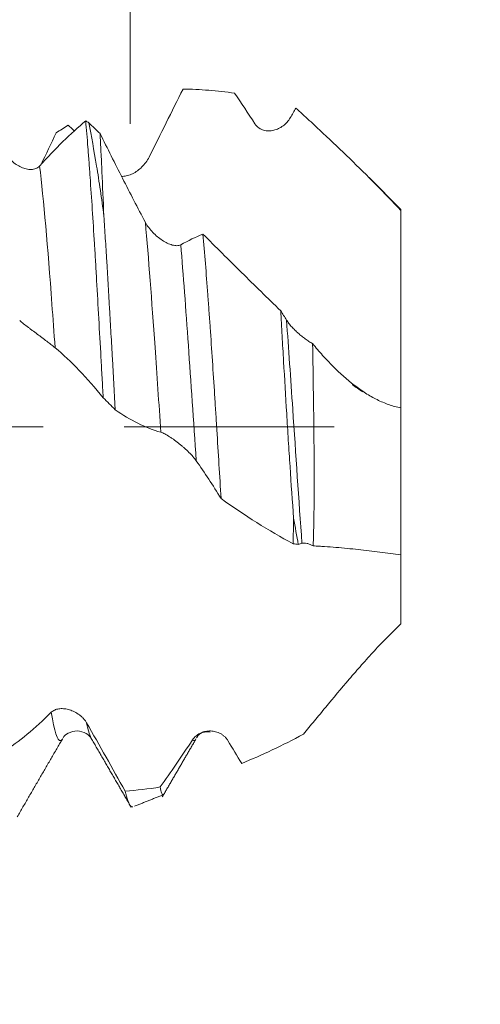
# Model space of a CAD drawing. Units: millimetres. Extents: x -21 to 63, y -82 to 23.
# Drawn here: x 40 to 43, y -3 to 2 of the extents above; entities that cross this region are included whole.
import ezdxf

# ---------------------------------------------------------------- set-up
doc = ezdxf.new("R2010")
doc.units = ezdxf.units.MM
doc.linetypes.add('CENTER', pattern=[47.5, 22, -8.5, 8.5, -8.5])
for name, color, linetype in [('1', 4, 'Continuous'), ('2', 7, 'Continuous'), ('SK2', 7, 'Continuous'), ('SK4', 2, 'CENTER')]:
    doc.layers.add(name, color=color, linetype=linetype)
doc.styles.add('iso_b_vert', font='simplex.shx')
doc.dimstyles.get("Standard").update_dxf_attribs({"dimtxt": 0.18, "dimasz": 0.18, "dimexe": 0.18, "dimexo": 0.0625, "dimgap": 0.09, "dimtad": 1, "dimzin": 0, "dimdsep": 52, "dimtxsty": 'Standard', "dimcen": 0.09, "dimadec": 0, "dimazin": 0, "dimtfac": 1, "dimtdec": 4, "dimtofl": 0, "dimtmove": 0, "dimatfit": 3, "dimfxl": 1, "dimtolj": 1, "dimtzin": 0, "dimarcsym": 0})

# ---------------------------------------------------------------- blocks, each defined once
blk = doc.blocks.new('_U0')
at = {"layer": '2', "lineweight": 13}
for p, q in [((60.712492, -9.547508), (60.712492, 16.618193)), ((43.5875, 2.047508), (62.712492, 2.047508)), ((43.5875, -2.047508), (62.712492, -2.047508))]:
    blk.add_line(p, q, dxfattribs=at)
at = {"layer": '2', "lineweight": 18}
for points in [[(60.712492, 2.047508), (60.251709, 5.547506), (61.173276, 5.547509)], [(60.712492, -2.047508), (61.173276, -5.547506), (60.251709, -5.547509)]]:
    blk.add_solid(points, dxfattribs=at)
at = {"layer": '2', "lineweight": 18, "insert": (60.121378, 12.182508), "char_height": 3, "attachment_point": 7, "rotation": 90, "line_spacing_factor": 1.084337, "style": 'iso_b_vert'}
blk.add_mtext('\\W0.7578;M4', dxfattribs=at)
blk = doc.blocks.new('_U1')
at = {"layer": 'SK2', "lineweight": 13}
for p, q in [((40.78, 1.5875), (40.78, 13.145629)), ((42, 3.635008), (42, 13.145629)), ((49.5, 11.145629), (33.28, 11.145629))]:
    blk.add_line(p, q, dxfattribs=at)
at = {"layer": 'SK2', "lineweight": 18}
for points in [[(40.78, 11.145629), (37.280002, 10.684845), (37.279998, 11.606413)], [(42, 11.145629), (45.499998, 11.606413), (45.500002, 10.684845)]]:
    blk.add_solid(points, dxfattribs=at)
at = {"layer": 'SK2', "lineweight": 18, "attachment_point": 7, "line_spacing_factor": 1.084337, "style": 'iso_b_vert'}
for s, insert, char_height in [('\\W0.6563;1.22', (38.403486, 19.030743), 3), ("\\W0.6844;'E'", (38.429986, 11.928262), 3.5)]:
    blk.add_mtext(s, dxfattribs=dict(at, insert=insert, char_height=char_height))
blk = doc.blocks.new('_U2')
at = {"layer": 'SK2', "lineweight": 13}
for p, q in [((35, -3.635008), (35, -11.047508)), ((42, -3.635008), (42, -11.047508)), ((27.5, -9.047508), (59.091065, -9.047508))]:
    blk.add_line(p, q, dxfattribs=at)
at = {"layer": 'SK2', "lineweight": 18}
for points in [[(35, -9.047508), (31.500002, -9.508291), (31.499998, -8.586724)], [(42, -9.047508), (45.499998, -8.586724), (45.500002, -9.508291)]]:
    blk.add_solid(points, dxfattribs=at)
at = {"layer": 'SK2', "lineweight": 18, "attachment_point": 7, "line_spacing_factor": 1.084337, "style": 'iso_b_vert'}
for s, insert, char_height in [('\\W0.8315;\\W0.4158;%%p\\W0.8315;0.5', (51.974328, -7.809912), 2.5), ('\\W0.5404;7', (48.159, -8.162393), 3)]:
    blk.add_mtext(s, dxfattribs=dict(at, insert=insert, char_height=char_height))
blk = doc.blocks.new('_U3')
at = {"layer": 'SK2', "lineweight": 13}
for p, q in [((21, -3.08645), (21, -33.547508)), ((42, -3.635008), (42, -33.547508)), ((42, -31.547508), (21, -31.547508))]:
    blk.add_line(p, q, dxfattribs=at)
at = {"layer": 'SK2', "lineweight": 18}
for points in [[(21, -31.547508), (24.499998, -31.086724), (24.500002, -32.008291)], [(42, -31.547508), (38.500002, -32.008291), (38.499998, -31.086724)]]:
    blk.add_solid(points, dxfattribs=at)
at = {"layer": 'SK2', "lineweight": 18, "insert": (30.242115, -30.662393), "char_height": 3, "attachment_point": 7, "line_spacing_factor": 1.084337, "style": 'iso_b_vert'}
blk.add_mtext('\\W0.6351;21', dxfattribs=at)
blk = doc.blocks.new('_U4')
at = {"layer": '2', "lineweight": 13}
for p, q in [((24.15, -1.5875), (24.15, -22.547508)), ((42, -3.635008), (42, -22.547508)), ((42, -20.547508), (24.15, -20.547508))]:
    blk.add_line(p, q, dxfattribs=at)
at = {"layer": '2', "lineweight": 18}
for points in [[(24.15, -20.547508), (27.649998, -20.086724), (27.650002, -21.008291)], [(42, -20.547508), (38.500002, -21.008291), (38.499998, -20.086724)]]:
    blk.add_solid(points, dxfattribs=at)
at = {"layer": '2', "lineweight": 18, "insert": (30.088486, -19.662393), "char_height": 3, "attachment_point": 7, "line_spacing_factor": 1.084337, "style": 'iso_b_vert'}
blk.add_mtext('\\W0.6563;17.8', dxfattribs=at)

msp = doc.modelspace()

# ---------------------------------------------------------------- linework, layer by layer
at = {"layer": '1', "lineweight": 18}
for p, q in [((42.2, 1.14), (42.0335, 1.3065)), ((42.2, 1.14), (42.2, 1.1337)), ((42.2, 0.0995), (42.2, -0.6706)), ((40.4274, -1.6334), (40.4251, -1.6371))]:
    msp.add_line(p, q, dxfattribs=at)
for points, knots in [([(41.058, 1.7705), (41.0287, 1.712), (40.9992, 1.6529), (40.94, 1.534), (40.9102, 1.4742), (40.8803, 1.414)], [0, 0, 0, 0, 0.5, 0.5, 1, 1, 1, 1]), ([(41.3287, 1.7491), (41.2832, 1.7556), (41.2154, 1.7633), (41.1478, 1.7675), (41.1028, 1.7696), (41.0803, 1.7703), (41.058, 1.7705)], [0, 0, 0, 0, 0.5, 0.75, 0.75, 1, 1, 1, 1]), ([(41.6495, 1.6712), (41.6729, 1.65), (41.6965, 1.6283), (41.7322, 1.5953), (41.7442, 1.5841), (41.7681, 1.5617), (41.78, 1.5505), (41.8394, 1.4947), (41.8862, 1.4503), (41.9785, 1.3611), (42.024, 1.3163), (42.1134, 1.2258), (42.1573, 1.1801), (42.2, 1.1337)], [0, 0, 0, 0, 0.125, 0.125, 0.1875, 0.1875, 0.25, 0.25, 0.5, 0.5, 0.75, 0.75, 1, 1, 1, 1]), ([(40.3058, 1.367), (40.3467, 1.4128), (40.3874, 1.4554), (40.468, 1.5344), (40.5079, 1.5707), (40.5475, 1.6037)], [0, 0, 0, 0, 0.5, 0.5, 1, 1, 1, 1]), ([(40.5475, 1.6037), (40.5513, 1.5601), (40.5552, 1.5137), (40.56, 1.452), (40.561, 1.4394), (40.5629, 1.414), (40.5639, 1.4011), (40.5668, 1.362), (40.5687, 1.3354), (40.5744, 1.2541), (40.582, 1.1417), (40.5896, 1.0213), (40.5953, 0.928), (40.5972, 0.8964), (40.6001, 0.8482), (40.601, 0.832), (40.603, 0.7994), (40.6077, 0.7178), (40.6161, 0.5683), (40.6236, 0.4318), (40.6294, 0.3281), (40.6313, 0.2933), (40.6343, 0.2407), (40.6352, 0.2232), (40.6372, 0.1879), (40.6382, 0.1702), (40.6392, 0.1525)], [0, 0, 0, 0, 0.125, 0.125, 0.15625, 0.15625, 0.1875, 0.1875, 0.25, 0.25, 0.375, 0.5, 0.5, 0.5625, 0.5625, 0.59375, 0.59375, 0.625, 0.75, 0.875, 0.875, 0.9375, 0.9375, 0.96875, 0.96875, 1, 1, 1, 1]), ([(41.6208, 1.6204), (41.6158, 1.6116), (41.61, 1.6037), (41.5972, 1.5894), (41.5902, 1.583), (41.5753, 1.572), (41.5675, 1.5673), (41.5551, 1.5615), (41.5509, 1.5597), (41.5425, 1.5567), (41.5382, 1.5555), (41.5253, 1.5524), (41.5165, 1.5512), (41.5032, 1.5512), (41.4986, 1.5514), (41.4897, 1.5526), (41.4853, 1.5535), (41.4722, 1.5571), (41.4636, 1.561), (41.448, 1.5718), (41.4409, 1.579), (41.4352, 1.5878)], [0, 0, 0, 0, 0.125, 0.125, 0.25, 0.25, 0.375, 0.375, 0.4375, 0.4375, 0.5, 0.5, 0.625, 0.625, 0.6875, 0.6875, 0.75, 0.75, 0.875, 0.875, 1, 1, 1, 1]), ([(40.6431, 1.1046), (40.637, 1.1506), (40.6308, 1.1956), (40.6211, 1.2616), (40.6178, 1.2832), (40.6112, 1.3257), (40.6078, 1.3465), (40.591, 1.4487), (40.5772, 1.5243), (40.5636, 1.5936)], [0, 0, 0, 0, 0.25, 0.25, 0.375, 0.375, 0.5, 0.5, 1, 1, 1, 1]), ([(40.6431, 1.1046), (40.6393, 1.1865), (40.6359, 1.2636), (40.6309, 1.3721), (40.6293, 1.407), (40.6269, 1.4577), (40.6261, 1.4743), (40.6244, 1.5067), (40.6236, 1.5226), (40.6228, 1.5381)], [0, 0, 0, 0, 0.5, 0.5, 0.75, 0.75, 0.875, 0.875, 1, 1, 1, 1]), ([(40.6228, 1.5381), (40.6617, 1.4591), (40.701, 1.3805), (40.7802, 1.2247), (40.8201, 1.1477), (40.8605, 1.0718)], [0, 0, 0, 0, 0.5, 0.5, 1, 1, 1, 1]), ([(40.1202, 1.4445), (40.1253, 1.4346), (40.1313, 1.4255), (40.1445, 1.4086), (40.1519, 1.4007), (40.1672, 1.3867), (40.1751, 1.3804), (40.1917, 1.3694), (40.2004, 1.3646), (40.2177, 1.3569), (40.2265, 1.3539), (40.244, 1.3498), (40.2529, 1.3487), (40.2656, 1.349), (40.2698, 1.3494), (40.2779, 1.3509), (40.2819, 1.3519), (40.2895, 1.3549), (40.2931, 1.3567), (40.2998, 1.3612), (40.303, 1.3639), (40.3058, 1.367)], [0, 0, 0, 0, 0.125, 0.125, 0.25, 0.25, 0.375, 0.375, 0.5, 0.5, 0.625, 0.625, 0.75, 0.75, 0.8125, 0.8125, 0.875, 0.875, 0.9375, 0.9375, 1, 1, 1, 1]), ([(40.8803, 1.414), (40.8753, 1.404), (40.8695, 1.3948), (40.8567, 1.3774), (40.8496, 1.3693), (40.8348, 1.3546), (40.8269, 1.348), (40.8146, 1.3391), (40.8104, 1.3363), (40.802, 1.3312), (40.7977, 1.3288), (40.7848, 1.3224), (40.776, 1.319), (40.7626, 1.3154), (40.7581, 1.3145), (40.7492, 1.3132), (40.7448, 1.3129), (40.7385, 1.3129), (40.7365, 1.3129), (40.7345, 1.3131)], [0, 0, 0, 0, 0.160585, 0.160585, 0.32117, 0.32117, 0.481754, 0.481754, 0.562047, 0.562047, 0.642339, 0.642339, 0.802924, 0.802924, 0.883216, 0.883216, 0.963509, 0.963509, 1, 1, 1, 1]), ([(40.7023, 0.0893), (40.6974, 0.1785), (40.6925, 0.2675), (40.6863, 0.3783), (40.6851, 0.4004), (40.6826, 0.4447), (40.6814, 0.4668), (40.6776, 0.5326), (40.6751, 0.5759), (40.6677, 0.7041), (40.6628, 0.7874), (40.6554, 0.9089), (40.6529, 0.9488), (40.6492, 1.0079), (40.648, 1.0274), (40.6455, 1.0662), (40.6443, 1.0855), (40.6431, 1.1046)], [0, 0, 0, 0, 0.25, 0.25, 0.3125, 0.3125, 0.375, 0.375, 0.5, 0.5, 0.75, 0.75, 0.875, 0.875, 0.9375, 0.9375, 1, 1, 1, 1]), ([(42.2, 1.1337), (42.2, 1.1183), (42.2, 1.1029), (42.2, 1.0727), (42.2, 1.028), (42.2, 0.985), (42.2, 0.943), (42.2, 0.9292), (42.2, 0.902), (42.2, 0.8885), (42.2, 0.8492), (42.2, 0.8243), (42.2, 0.7891), (42.2, 0.7777), (42.2, 0.7556), (42.2, 0.7449), (42.2, 0.7129), (42.2, 0.6916), (42.2, 0.628), (42.2, 0.5859), (42.2, 0.4604), (42.2, 0.3779), (42.2, 0.2864), (42.2, 0.2763), (42.2, 0.256), (42.2, 0.2458), (42.2, 0.2164), (42.2, 0.1983), (42.2, 0.1731), (42.2, 0.1651), (42.2, 0.1497), (42.2, 0.1424), (42.2, 0.1218), (42.2, 0.1098), (42.2, 0.0995)], [0, 0, 0, 0, 0.03125, 0.03125, 0.0625, 0.125, 0.125, 0.15625, 0.15625, 0.1875, 0.1875, 0.25, 0.25, 0.28125, 0.28125, 0.3125, 0.3125, 0.375, 0.375, 0.5, 0.5, 0.75, 0.75, 0.78125, 0.78125, 0.8125, 0.8125, 0.875, 0.875, 0.90625, 0.90625, 0.9375, 0.9375, 1, 1, 1, 1]), ([(40.8605, 1.0718), (40.8656, 1.0621), (40.8716, 1.0529), (40.8848, 1.0353), (40.8922, 1.0267), (40.9075, 1.0109), (40.9155, 1.0035), (40.9321, 0.9898), (40.9407, 0.9834), (40.9581, 0.9721), (40.9668, 0.9672), (40.9843, 0.9588), (40.9932, 0.9554), (41.0059, 0.9518), (41.0101, 0.9509), (41.0182, 0.9497), (41.0222, 0.9493), (41.0298, 0.9494), (41.0334, 0.9497), (41.0401, 0.9512), (41.0433, 0.9524), (41.0461, 0.954)], [0, 0, 0, 0, 0.125, 0.125, 0.25, 0.25, 0.375, 0.375, 0.5, 0.5, 0.625, 0.625, 0.75, 0.75, 0.8125, 0.8125, 0.875, 0.875, 0.9375, 0.9375, 1, 1, 1, 1]), ([(41.1624, 1.01), (41.1668, 0.9601), (41.1754, 0.8571), (41.1838, 0.7484), (41.19, 0.6647), (41.1921, 0.6364), (41.1962, 0.5791), (41.1982, 0.5502), (41.2043, 0.4632), (41.2122, 0.3461), (41.2199, 0.2269), (41.2257, 0.1368), (41.2276, 0.1066), (41.2315, 0.0459), (41.2334, 0.0154), (41.2429, -0.1371), (41.2503, -0.2574), (41.2575, -0.376)], [0, 0, 0, 0, 0.125, 0.25, 0.25, 0.3125, 0.3125, 0.375, 0.375, 0.5, 0.625, 0.625, 0.6875, 0.6875, 0.75, 0.75, 1, 1, 1, 1]), ([(41.1624, 1.01), (41.2298, 0.9431), (41.2973, 0.876), (41.433, 0.7418), (41.5012, 0.6748), (41.5702, 0.6084)], [0, 0, 0, 0, 0.5, 0.5, 1, 1, 1, 1]), ([(41.6382, -0.4783), (41.6314, -0.3904), (41.6251, -0.3004), (41.6176, -0.1855), (41.6161, -0.1624), (41.6131, -0.116), (41.6117, -0.0927), (41.6073, -0.0232), (41.6045, 0.023), (41.5962, 0.161), (41.5907, 0.2523), (41.584, 0.3656), (41.5827, 0.3883), (41.5801, 0.4333), (41.5762, 0.5002), (41.5726, 0.5655), (41.5702, 0.6084)], [0, 0, 0, 0, 0.25, 0.25, 0.3125, 0.3125, 0.375, 0.375, 0.5, 0.5, 0.75, 0.75, 0.8125, 0.8125, 0.875, 1, 1, 1, 1]), ([(40.3868, 0.4143), (40.3818, 0.4184), (40.376, 0.4231), (40.3632, 0.4331), (40.3561, 0.4386), (40.3413, 0.4499), (40.3334, 0.4558), (40.3211, 0.4651), (40.3169, 0.4682), (40.3085, 0.4745), (40.3042, 0.4777), (40.2913, 0.4873), (40.2825, 0.4938), (40.2691, 0.5038), (40.2646, 0.5072), (40.2557, 0.5139), (40.2513, 0.5172), (40.2382, 0.5272), (40.2296, 0.5339), (40.214, 0.5463), (40.2069, 0.5523), (40.2012, 0.5572)], [0, 0, 0, 0, 0.125, 0.125, 0.25, 0.25, 0.375, 0.375, 0.4375, 0.4375, 0.5, 0.5, 0.625, 0.625, 0.6875, 0.6875, 0.75, 0.75, 0.875, 0.875, 1, 1, 1, 1]), ([(41.601, 0.5591), (41.6048, 0.5533), (41.6089, 0.5474), (41.618, 0.5357), (41.6229, 0.5298), (41.6334, 0.5182), (41.6389, 0.5125), (41.6502, 0.5013), (41.656, 0.4959), (41.668, 0.4852), (41.6742, 0.48), (41.6867, 0.4699), (41.693, 0.4651), (41.7057, 0.456), (41.712, 0.4516), (41.7248, 0.4433), (41.7312, 0.4394), (41.7374, 0.4359)], [0, 0, 0, 0, 0.125, 0.125, 0.25, 0.25, 0.375, 0.375, 0.5, 0.5, 0.625, 0.625, 0.75, 0.75, 0.875, 0.875, 1, 1, 1, 1]), ([(40.6392, 0.1525), (40.5978, 0.2041), (40.556, 0.2519), (40.4718, 0.3395), (40.4295, 0.3791), (40.3868, 0.4143)], [0, 0, 0, 0, 0.5, 0.5, 1, 1, 1, 1]), ([(41.7408, -0.6244), (41.7416, -0.6032), (41.7422, -0.5819), (41.7433, -0.539), (41.7438, -0.5175), (41.7449, -0.4526), (41.7454, -0.4091), (41.7461, -0.2779), (41.7457, -0.1893), (41.7446, -0.0547), (41.7442, -0.0095), (41.7431, 0.0814), (41.7425, 0.1266), (41.7407, 0.261), (41.7392, 0.3491), (41.7374, 0.4359)], [0, 0, 0, 0, 0.0625, 0.0625, 0.125, 0.125, 0.25, 0.25, 0.5, 0.5, 0.625, 0.625, 0.75, 0.75, 1, 1, 1, 1]), ([(42.2, 0.0995), (42.1788, 0.1035), (42.1579, 0.1091), (42.1165, 0.1236), (42.096, 0.1323), (42.0554, 0.1525), (42.0353, 0.1639), (41.9953, 0.1893), (41.9757, 0.2031), (41.9179, 0.2473), (41.8807, 0.2806), (41.826, 0.3354), (41.808, 0.3545), (41.7813, 0.3842), (41.7724, 0.3944), (41.7548, 0.415), (41.7461, 0.4255), (41.7374, 0.4359)], [0, 0, 0, 0, 0.125, 0.125, 0.25, 0.25, 0.375, 0.375, 0.5, 0.5, 0.75, 0.75, 0.875, 0.875, 0.9375, 0.9375, 1, 1, 1, 1]), ([(40.9417, -0.0289), (40.9013, -0.0173), (40.8611, -0.0014), (40.7812, 0.0382), (40.7416, 0.0619), (40.7023, 0.0893)], [0, 0, 0, 0, 0.5, 0.5, 1, 1, 1, 1]), ([(41.1272, -0.1782), (41.1223, -0.1711), (41.1165, -0.1639), (41.1037, -0.1491), (41.0966, -0.1415), (41.0817, -0.1266), (41.0739, -0.1193), (41.0616, -0.1083), (41.0573, -0.1046), (41.0489, -0.0975), (41.0446, -0.094), (41.0317, -0.0836), (41.0229, -0.0769), (41.0096, -0.0673), (41.0051, -0.0641), (40.9962, -0.0581), (40.9918, -0.0552), (40.9787, -0.0469), (40.9701, -0.0418), (40.9545, -0.0337), (40.9474, -0.0306), (40.9417, -0.0289)], [0, 0, 0, 0, 0.125, 0.125, 0.25, 0.25, 0.375, 0.375, 0.4375, 0.4375, 0.5, 0.5, 0.625, 0.625, 0.6875, 0.6875, 0.75, 0.75, 0.875, 0.875, 1, 1, 1, 1]), ([(41.7408, -0.6244), (41.7352, -0.6215), (41.7297, -0.6189), (41.7188, -0.6146), (41.7136, -0.6129), (41.7034, -0.6103), (41.6985, -0.6095), (41.6896, -0.6092), (41.6855, -0.6097), (41.682, -0.6108)], [0, 0, 0, 0, 0.25, 0.25, 0.5, 0.5, 0.75, 0.75, 1, 1, 1, 1]), ([(41.7408, -0.6244), (41.7508, -0.625), (41.7608, -0.6254), (41.7809, -0.6265), (41.7908, -0.6272), (41.8207, -0.6292), (41.88, -0.6337), (41.9383, -0.6395), (42.015, -0.6478), (42.0529, -0.6522), (42.1275, -0.6612), (42.1642, -0.6659), (42.2, -0.6706)], [0, 0, 0, 0, 0.0625, 0.0625, 0.125, 0.125, 0.25, 0.5, 0.5, 0.75, 0.75, 1, 1, 1, 1]), ([(42.2, -0.6341), (42.2, -0.6341), (42.2, -0.6341), (42.2, -0.6341), (42.2, -0.6345), (42.2, -0.6374), (42.2, -0.6412), (42.2, -0.6496), (42.2, -0.6529), (42.2, -0.6604), (42.2, -0.6647), (42.2, -0.6775), (42.2, -0.6862), (42.2, -0.7124), (42.2, -0.7302), (42.2, -0.785), (42.2, -0.8231), (42.2, -0.8677), (42.2, -0.8727), (42.2, -0.8826), (42.2, -0.8876), (42.2, -0.9037), (42.2, -0.9161), (42.2, -0.9372), (42.2, -0.9446), (42.2, -0.9603), (42.2, -0.9686), (42.2, -0.9946), (42.2, -1.0133), (42.2, -1.0333)], [0, 0, 0, 0, 0.000135, 0.000135, 0.037167, 0.037167, 0.111231, 0.111231, 0.148263, 0.148263, 0.185295, 0.185295, 0.259359, 0.259359, 0.407487, 0.407487, 0.703744, 0.703744, 0.740776, 0.740776, 0.777808, 0.777808, 0.851872, 0.851872, 0.888904, 0.888904, 0.925936, 0.925936, 1, 1, 1, 1]), ([(42.2, -1.0333), (42.1763, -1.0557), (42.153, -1.0787), (42.107, -1.1258), (42.0842, -1.1499), (42.0503, -1.1865), (42.0391, -1.1988), (42.0167, -1.2237), (42.0056, -1.2362), (41.9726, -1.2735), (41.951, -1.2984), (41.8874, -1.3725), (41.8465, -1.4216), (41.7965, -1.482), (41.7865, -1.494), (41.7668, -1.518), (41.757, -1.5299), (41.7278, -1.5652), (41.7085, -1.5884), (41.6893, -1.6113)], [0, 0, 0, 0, 0.125, 0.125, 0.25, 0.25, 0.3125, 0.3125, 0.375, 0.375, 0.5, 0.5, 0.75, 0.75, 0.8125, 0.8125, 0.875, 0.875, 1, 1, 1, 1]), ([(40.1158, -1.7037), (40.1569, -1.6771), (40.1983, -1.6466), (40.2821, -1.5775), (40.3243, -1.5391), (40.367, -1.4967)], [0, 0, 0, 0, 0.5, 0.5, 1, 1, 1, 1]), ([(40.367, -1.4967), (40.3721, -1.4916), (40.3781, -1.4877), (40.3913, -1.4818), (40.3987, -1.4797), (40.414, -1.4775), (40.422, -1.4772), (40.4386, -1.4783), (40.4473, -1.4797), (40.4646, -1.4841), (40.4733, -1.4871), (40.4909, -1.495), (40.4997, -1.4999), (40.5124, -1.5086), (40.5166, -1.5118), (40.5247, -1.5186), (40.5287, -1.5223), (40.5363, -1.5302), (40.5399, -1.5343), (40.5466, -1.5431), (40.5497, -1.5478), (40.5525, -1.5527)], [0, 0, 0, 0, 0.125, 0.125, 0.25, 0.25, 0.375, 0.375, 0.5, 0.5, 0.625, 0.625, 0.75, 0.75, 0.8125, 0.8125, 0.875, 0.875, 0.9375, 0.9375, 1, 1, 1, 1]), ([(40.4285, -1.6313), (40.4342, -1.6208), (40.4514, -1.6051), (40.5023, -1.5891), (40.5535, -1.606), (40.5709, -1.623), (40.5768, -1.6341)], [0, 0, 0, 0, 0.250391, 0.504013, 0.755599, 1, 1, 1, 1]), ([(41.1073, -1.6419), (41.1124, -1.6341), (41.1184, -1.6274), (41.1316, -1.6159), (41.139, -1.6111), (41.1543, -1.6033), (41.1623, -1.6003), (41.1789, -1.5961), (41.1876, -1.5949), (41.2049, -1.5944), (41.2136, -1.5951), (41.2312, -1.5985), (41.24, -1.6013), (41.2528, -1.6073), (41.2569, -1.6095), (41.2651, -1.6147), (41.2691, -1.6177), (41.2766, -1.6242), (41.2802, -1.6278), (41.2869, -1.6357), (41.2901, -1.64), (41.2929, -1.6446)], [0, 0, 0, 0, 0.125, 0.125, 0.25, 0.25, 0.375, 0.375, 0.5, 0.5, 0.625, 0.625, 0.75, 0.75, 0.8125, 0.8125, 0.875, 0.875, 0.9375, 0.9375, 1, 1, 1, 1]), ([(40.9378, -1.8882), (40.9657, -1.8498), (40.9938, -1.81), (41.0502, -1.7279), (41.0787, -1.6855), (41.1073, -1.6419)], [0, 0, 0, 0, 0.5, 0.5, 1, 1, 1, 1]), ([(41.3657, -1.7646), (41.4189, -1.7433), (41.4723, -1.7199), (41.5801, -1.6687), (41.6344, -1.641), (41.6893, -1.6113)], [0, 0, 0, 0, 0.5, 0.5, 1, 1, 1, 1]), ([(40.7539, -1.9095), (40.7586, -1.9293), (40.7633, -1.9456), (40.7703, -1.9649), (40.7727, -1.9704), (40.7754, -1.9758), (40.7758, -1.9766), (40.7762, -1.9773)], [0, 0, 0, 0, 0.63141, 0.63141, 0.947115, 0.947115, 1, 1, 1, 1]), ([(40.9575, -1.9261), (40.9572, -1.9265), (40.9569, -1.9268), (40.9553, -1.9287), (40.954, -1.9294), (40.9501, -1.9291), (40.9476, -1.9255), (40.9426, -1.9118), (40.9402, -1.9017), (40.9378, -1.8882)], [0, 0, 0, 0, 0.040682, 0.040682, 0.232546, 0.232546, 0.616273, 0.616273, 1, 1, 1, 1]), ([(40.7813, -1.9854), (40.7816, -1.9857), (40.7818, -1.986), (40.7864, -1.9915), (40.7906, -1.9936), (40.7949, -1.9926)], [0, 0, 0, 0, 0.054023, 0.054023, 1, 1, 1, 1])]:
    msp.add_open_spline(points, degree=3, knots=knots, dxfattribs=at)
for points, degree in [([(41.4352, 1.5878), (41.3995, 1.643), (41.364, 1.6968), (41.3287, 1.7491)], 3), ([(41.6495, 1.6712), (41.6399, 1.6544), (41.6304, 1.6375), (41.6208, 1.6204)], 3), ([(40.5636, 1.5936), (40.5583, 1.597), (40.5529, 1.6004), (40.5475, 1.6037)], 3), ([(40.3925, 1.5404), (40.4133, 1.5542), (40.4342, 1.5678), (40.455, 1.5811)], 3), ([(40.4874, 1.5514), (40.4766, 1.5615), (40.4658, 1.5714), (40.455, 1.5811)], 3), ([(40.5636, 1.5936), (40.5833, 1.5753), (40.6031, 1.5568), (40.6228, 1.5381)], 3), ([(40.3925, 1.5404), (40.3662, 1.4849), (40.3398, 1.4296), (40.3132, 1.3745)], 3), ([(41.0461, 0.954), (41.0851, 0.9761), (41.1239, 0.9948), (41.1624, 1.01)], 3), ([(41.5702, 0.6084), (41.5805, 0.5918), (41.5907, 0.5754), (41.601, 0.5591)], 3), ([(41.9444, 0.2205), (41.9632, 0.2081), (41.982, 0.1955), (42.0008, 0.1827)], 3), ([(40.6392, 0.1525), (40.6602, 0.1315), (40.6813, 0.1104), (40.7023, 0.0893)], 3), ([(41.2575, -0.376), (41.2144, -0.3067), (41.171, -0.2407), (41.1272, -0.1782)], 3), ([(41.6354, -0.6129), (41.5074, -0.5441), (41.3818, -0.465), (41.2575, -0.376)], 3), ([(41.6382, -0.4783), (41.6371, -0.5238), (41.6361, -0.5686), (41.6354, -0.6129)], 3), ([(41.6382, -0.4783), (41.6463, -0.5258), (41.6545, -0.572), (41.6627, -0.6169)], 3), ([(41.6354, -0.6129), (41.6445, -0.6143), (41.6536, -0.6157), (41.6627, -0.6169)], 3), ([(41.682, -0.6108), (41.6755, -0.613), (41.6691, -0.615), (41.6627, -0.6169)], 3), ([(40.5525, -1.5527), (40.6206, -1.6713), (40.6878, -1.7908), (40.7539, -1.9095)], 3), ([(41.1291, -1.631), (41.1485, -1.592), (41.2, -1.6003)], 2), ([(40.1887, -2.044), (40.3069, -1.8403), (40.4253, -1.6369)], 2), ([(40.5768, -1.634), (40.6815, -1.814), (40.7861, -1.9945)], 2), ([(40.949, -1.9406), (41.0374, -1.7885), (41.1259, -1.6364)], 2), ([(41.2929, -1.6446), (41.3173, -1.6851), (41.3415, -1.7251), (41.3657, -1.7646)], 3), ([(40.7539, -1.9095), (40.8146, -1.9058), (40.8758, -1.8988), (40.9378, -1.8882)], 3), ([(40.8027, -1.9895), (40.9557, -1.9284)], 1)]:
    msp.add_open_spline(points, degree=degree, dxfattribs=at)
at = {"layer": '1', "lineweight": 13}
for points, knots in [([(40.3868, 0.4143), (40.3812, 0.493), (40.3535, 0.8813), (40.327, 1.1921), (40.3058, 1.367)], [0, 0, 0, 0, 0.197032, 1, 1, 1, 1]), ([(40.9417, -0.0289), (40.9313, 0.1246), (40.9036, 0.5348), (40.8771, 0.886), (40.8605, 1.0718)], [0, 0, 0, 0, 0.365029, 1, 1, 1, 1]), ([(41.1272, -0.1782), (41.113, 0.0313), (41.0855, 0.4433), (41.0592, 0.7971), (41.0461, 0.954)], [0, 0, 0, 0, 0.497077, 1, 1, 1, 1]), ([(41.682, -0.6108), (41.6654, -0.3841), (41.6383, 0.0238), (41.6117, 0.4109), (41.601, 0.5591)], [0, 0, 0, 0, 0.593126, 1, 1, 1, 1]), ([(40.4251, -1.6371), (40.4222, -1.6414), (40.4022, -1.6593), (40.383, -1.5955), (40.367, -1.4967)], [0, 0, 0, 0, 0.14441, 1, 1, 1, 1]), ([(41.1259, -1.6365), (41.1201, -1.6454), (41.1139, -1.6478), (41.1076, -1.6421), (41.1073, -1.6419)], [0, 0, 0, 0, 0.958506, 1, 1, 1, 1])]:
    msp.add_open_spline(points, degree=3, knots=knots, dxfattribs=at)
msp.add_open_spline([(40.5784, -1.6366), (40.5696, -1.6231), (40.561, -1.5944), (40.5525, -1.5527)], degree=3, dxfattribs=at)
at = {"layer": 'SK4', "lineweight": 18, "ltscale": 0.05}
msp.add_line((-21, 0), (42.2, 0), dxfattribs=at)

# ---------------------------------------------------------------- dimensions: what is measured, and where the dimension line sits
at = {"layer": '2', "lineweight": 18}
dim = msp.add_linear_dim(base=(60.7125, -2.0475), p1=(42, 2.0475), p2=(42, -2.0475), angle=90, dimstyle='Standard', override={"dimtxt": 3, "dimasz": 3.5, "dimexe": 2, "dimexo": 1.5875, "dimgap": 1.5, "dimtad": 1, "dimtih": 0, "dimtoh": 0, "dimdec": 3, "dimlfac": 1, "dimzin": 8, "dimdsep": 46, "dimlunit": 2, "dimpost": '', "dimtxsty": 'iso_b_vert', "dimsah": 1, "dimse1": 0, "dimse2": 0, "dimsd1": 0, "dimsd2": 0, "dimclrd": 2, "dimclre": 2, "dimclrt": 2, "dimtol": 0, "dimtm": -0.1, "dimtfac": 1.166667, "dimtdec": 3, "dimtofl": 1, "dimtmove": 0, "dimtzin": 8, "dimlwd": 13, "dimlwe": 13}, dxfattribs=at)
dim.commit()
dim.dimension.update_dxf_attribs({"geometry": '_U0', "text_midpoint": (60.7125, 19.5475)})
dim = msp.add_linear_dim(base=(24.15, -20.547508), p1=(42, -2.047508), p2=(24.15, 0), dimstyle='Standard', override={"dimtxt": 3, "dimasz": 3.5, "dimexe": 2, "dimexo": 1.5875, "dimgap": 1.5, "dimtad": 1, "dimtih": 1, "dimtoh": 0, "dimdec": 1, "dimlfac": 1, "dimzin": 8, "dimdsep": 46, "dimlunit": 2, "dimpost": '<>', "dimtxsty": 'iso_b_vert', "dimsah": 1, "dimse1": 0, "dimse2": 0, "dimsd1": 0, "dimsd2": 0, "dimclrd": 2, "dimclre": 2, "dimclrt": 2, "dimtol": 0, "dimtm": -0.1, "dimtfac": 1.166667, "dimtdec": 3, "dimtofl": 1, "dimtmove": 0, "dimtzin": 8, "dimlwd": 13, "dimlwe": 13}, dxfattribs=at)
dim.commit()
dim.dimension.update_dxf_attribs({"geometry": '_U4', "text_midpoint": (33.075, -20.547508)})
at = {"layer": 'SK2', "lineweight": 18}
for base, p1, p2, override, picture, middle in [((40.78, 11.1456), (42, 2.0475), (40.78, 0), {"dimtxt": 3, "dimasz": 3.5, "dimexe": 2, "dimexo": 1.5875, "dimgap": 1.5, "dimtad": 1, "dimtih": 1, "dimtoh": 0, "dimdec": 3, "dimlfac": 1, "dimzin": 8, "dimdsep": 46, "dimlunit": 2, "dimpost": '<>', "dimtxsty": 'iso_b_vert', "dimsah": 1, "dimse1": 0, "dimse2": 0, "dimsd1": 0, "dimsd2": 0, "dimclrd": 2, "dimclre": 2, "dimclrt": 2, "dimtol": 0, "dimtm": -0.1, "dimtfac": 1.166667, "dimtdec": 3, "dimtofl": 1, "dimtmove": 0, "dimtzin": 8, "dimlwd": 13, "dimlwe": 13}, '_U1', (41.39, 11.1456)), ((21, -31.5475), (42, -2.0475), (21, -1.499), {"dimtxt": 3, "dimasz": 3.5, "dimexe": 2, "dimexo": 1.5875, "dimgap": 1.5, "dimtad": 1, "dimtih": 1, "dimtoh": 0, "dimdec": 1, "dimlfac": 1, "dimzin": 8, "dimdsep": 46, "dimlunit": 2, "dimpost": '<>', "dimtxsty": 'iso_b_vert', "dimsah": 1, "dimse1": 0, "dimse2": 0, "dimsd1": 0, "dimsd2": 0, "dimclrd": 2, "dimclre": 2, "dimclrt": 2, "dimtol": 0, "dimtm": -0.1, "dimtfac": 1.166667, "dimtdec": 3, "dimtofl": 1, "dimtmove": 0, "dimtzin": 8, "dimlwd": 13, "dimlwe": 13}, '_U3', (31.5, -31.5475)), ((35, -9.0475), (42, -2.0475), (35, -2.0475), {"dimtxt": 3, "dimasz": 3.5, "dimexe": 2, "dimexo": 1.5875, "dimgap": 1.5, "dimtad": 1, "dimtih": 1, "dimtoh": 0, "dimdec": 1, "dimlfac": 1, "dimzin": 8, "dimdsep": 46, "dimlunit": 2, "dimpost": '<>', "dimtxsty": 'iso_b_vert', "dimsah": 1, "dimse1": 0, "dimse2": 0, "dimsd1": 0, "dimsd2": 0, "dimclrd": 2, "dimclre": 2, "dimclrt": 2, "dimtol": 1, "dimlim": 0, "dimtp": 0.5, "dimtm": 0.5, "dimtfac": 0.833333, "dimtdec": 3, "dimtofl": 1, "dimtmove": 0, "dimtzin": 8, "dimlwd": 13, "dimlwe": 13}, '_U2', (54.5, -9.0475))]:
    dim = msp.add_linear_dim(base=base, p1=p1, p2=p2, dimstyle='Standard', override=override, dxfattribs=at)
    dim.commit()
    dim.dimension.update_dxf_attribs({"geometry": picture, "text_midpoint": middle})

doc.saveas('drawing.dxf')
